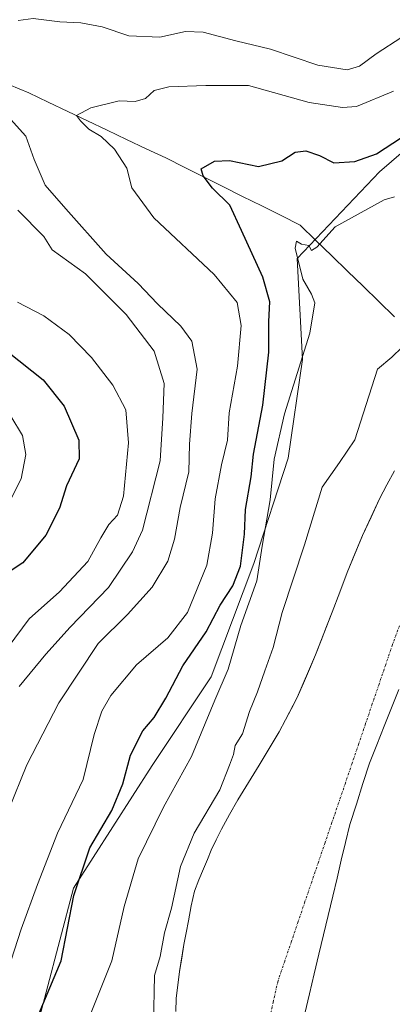
# Model space of a CAD drawing. Units: metres. Extents: x 593867 to 597312, y 4724442 to 4726802.
# Drawn here: x 595612 to 595696, y 4726442 to 4726665 of the extents above; entities that cross this region are included whole.
import ezdxf

# ---------------------------------------------------------------- set-up
doc = ezdxf.new("R2010")
doc.units = ezdxf.units.M
doc.header["$MEASUREMENT"] = 0
doc.linetypes.add('TRAZO_Y_PUNTO', pattern=[1, 0.5, -0.25, 0, -0.25])
for name, color, linetype, lineweight in [('Arbolado forestal CxS', 92, 'Continuous', 0), ('Corriente natural Cxs', 5, 'Continuous', 13), ('Corriente natural eje', 5, 'TRAZO_Y_PUNTO', 0), ('Corriente natural lineal', 142, 'Continuous', 13), ('Corriente natural superficial', 5, 'Continuous', 13), ('Curva de nivel maestra', 36, 'Continuous', 30), ('Curva de nivel normal', 36, 'Continuous', 0), ('Matorral CxS', 135, 'Continuous', 0), ('Municipio', 9, 'Continuous', 13), ('Municipio CxS', 142, 'Continuous', 0), ('Suelo desnudo CxS', 43, 'Continuous', 0)]:
    doc.layers.add(name, color=color, linetype=linetype, lineweight=lineweight)

# ---------------------------------------------------------------- blocks, each defined once
blk = doc.blocks.new('*U155')
at = {"layer": 'Matorral CxS', "color": 135, "linetype": 'Continuous', "lineweight": 0}
blk.add_polyline3d([(595779.1059, 4726695.4559, 341.4155), (595746.1847, 4726663.5085, 342.6901), (595718.3411, 4726652.3355, 347.7112), (595692.9351, 4726630.4141, 346.0358), (595674.3355, 4726610.8935, 344.66), (595675.5391, 4726588.0609, 342.3843), (595672.2769, 4726565.7523, 341.4928), (595664.5515, 4726541.9687, 344.0325), (595654.8915, 4726516.4257, 343.9878), (595641.5559, 4726496.3929, 346.2853), (595623.7973, 4726468.6383, 348.6933), (595614.4937, 4726433.4753, 348.9957)], dxfattribs=at)
blk = doc.blocks.new('*U192')
at = {"layer": 'Corriente natural Cxs', "color": 5, "linetype": 'Continuous', "lineweight": 13}
blk.add_polyline3d([(595646.93, 4726440.85, 339.02), (595646.94, 4726443.72, 339.01), (595647.33, 4726446.78, 338.9), (595647.71, 4726449.84, 338.8), (595648.23, 4726452.89, 338.72), (595648.74, 4726455.94, 338.81), (595649.23, 4726458.62, 338.89), (595649.73, 4726461.3, 338.91), (595650.34, 4726464.66, 338.8), (595651.14, 4726467.99, 338.46), (595652.08, 4726470.53, 338.44), (595653.14, 4726473.01, 338.55), (595654.02, 4726475.12, 338.65), (595654.91, 4726477.22, 338.66), (595656.01, 4726479.61, 338.65), (595657.2, 4726481.96, 338.84), (595659.03, 4726485.33, 338.94), (595660.94, 4726488.64, 338.47), (595663.35, 4726492.56, 338.21), (595665.76, 4726496.47, 338.08), (595668.01, 4726500.24, 338.12), (595670.25, 4726504, 338.03), (595671.65, 4726506.67, 337.87), (595673, 4726509.22, 337.85), (595674.34, 4726511.76, 337.86), (595675.71, 4726514.95, 337.93), (595677.07, 4726518.15, 338.02), (595678.44, 4726521.34, 337.89), (595679.7, 4726524.57, 337.82), (595680.97, 4726527.8, 337.81), (595682.23, 4726531.03, 337.77), (595683.92, 4726535.49, 337.73), (595685.62, 4726539.96, 337.72), (595687.36, 4726544.15, 337.75), (595689.09, 4726548.33, 337.77), (595691, 4726552.45, 337.73), (595692.9, 4726556.56, 337.73), (595694.59, 4726559.74, 338.03), (595696.31, 4726562.9, 338.62)], dxfattribs=at)

msp = doc.modelspace()

# ---------------------------------------------------------------- linework, layer by layer
at = {"layer": 'Arbolado forestal CxS', "color": 92, "linetype": 'Continuous', "lineweight": 0}
for points in [[(595642.46, 4726255.1, 342.73), (595630.58, 4726297.98, 342.02), (595628.58, 4726318.47, 341.44), (595627.17, 4726332.82, 341.06), (595619.52, 4726384.7, 342.5), (595615.31, 4726400.47, 343.6), (595614.49, 4726433.48, 349), (595623.8, 4726468.64, 348.69), (595641.56, 4726496.39, 346.29), (595654.89, 4726516.43, 343.99), (595664.55, 4726541.97, 344.03), (595672.28, 4726565.75, 341.49), (595675.54, 4726588.06, 342.38), (595674.34, 4726610.89, 344.66), (595692.94, 4726630.41, 346.04), (595718.34, 4726652.34, 347.71), (595746.18, 4726663.51, 342.69), (595779.11, 4726695.46, 341.42), (595815.19, 4726728.12, 342.45), (595815.71, 4726728.47, 342.47), (595850.22, 4726751.86, 343.86), (595893.57, 4726773.91, 341.39)], [(595815.71, 4726728.47, 342.47), (595815.19, 4726728.12, 342.45), (595779.11, 4726695.46, 341.42), (595746.18, 4726663.51, 342.69), (595718.34, 4726652.34, 347.71), (595692.94, 4726630.41, 346.04), (595674.34, 4726610.89, 344.66), (595675.54, 4726588.06, 342.38), (595672.28, 4726565.75, 341.49), (595664.55, 4726541.97, 344.03), (595654.89, 4726516.43, 343.99), (595641.56, 4726496.39, 346.29), (595623.8, 4726468.64, 348.69), (595614.49, 4726433.48, 349), (595615.31, 4726400.47, 343.6), (595619.52, 4726384.7, 342.5), (595627.17, 4726332.82, 341.06), (595628.58, 4726318.47, 341.44)], [(595696.31, 4726562.9, 337.9), (595694.59, 4726559.74, 337.87), (595692.9, 4726556.56, 337.71), (595689.09, 4726548.33, 337.7), (595685.62, 4726539.96, 337.7), (595683.92, 4726535.49, 337.69), (595682.23, 4726531.03, 337.7), (595678.44, 4726521.34, 337.72), (595674.34, 4726511.76, 337.73), (595671.65, 4726506.67, 337.75), (595670.25, 4726504, 337.75), (595665.76, 4726496.47, 337.8), (595663.35, 4726492.56, 338.06), (595660.94, 4726488.64, 338.59), (595659.03, 4726485.33, 338.63), (595657.2, 4726481.96, 338.48), (595656.01, 4726479.61, 338.49), (595654.91, 4726477.22, 338.47), (595654.02, 4726475.12, 338.48), (595653.14, 4726473.01, 338.5), (595652.08, 4726470.53, 338.52), (595651.14, 4726467.99, 338.52), (595650.34, 4726464.66, 338.59), (595649.73, 4726461.3, 338.67), (595649.23, 4726458.62, 338.68), (595648.74, 4726455.94, 338.68), (595647.71, 4726449.84, 338.72), (595646.94, 4726443.72, 338.78), (595646.93, 4726440.85, 338.78)], [(595696.31, 4726562.9, 337.9), (595694.59, 4726559.74, 337.87), (595692.9, 4726556.56, 337.71), (595689.09, 4726548.33, 337.7), (595685.62, 4726539.96, 337.7), (595683.92, 4726535.49, 337.69), (595682.23, 4726531.03, 337.7), (595678.44, 4726521.34, 337.72), (595674.34, 4726511.76, 337.73), (595671.65, 4726506.67, 337.75), (595670.25, 4726504, 337.75), (595665.76, 4726496.47, 337.8), (595663.35, 4726492.56, 338.06), (595660.94, 4726488.64, 338.59), (595659.03, 4726485.33, 338.63), (595657.2, 4726481.96, 338.48), (595656.01, 4726479.61, 338.49), (595654.91, 4726477.22, 338.47), (595654.02, 4726475.12, 338.48), (595653.14, 4726473.01, 338.5), (595652.08, 4726470.53, 338.52), (595651.14, 4726467.99, 338.52), (595650.34, 4726464.66, 338.59), (595649.73, 4726461.3, 338.67), (595649.23, 4726458.62, 338.68), (595648.74, 4726455.94, 338.68), (595647.71, 4726449.84, 338.72), (595646.94, 4726443.72, 338.78), (595646.93, 4726440.85, 338.78)]]:
    msp.add_polyline3d(points, dxfattribs=at)
at = {"layer": 'Corriente natural eje', "color": 5, "linetype": 'TRAZO_Y_PUNTO', "lineweight": 0}
msp.add_polyline3d([(595667.87, 4726438.23, 338.34), (595668.89, 4726442.87, 338.42), (595669.91, 4726447.52, 338.47), (595671.43, 4726451.99, 338.47), (595672.95, 4726456.45, 338.45), (595674.47, 4726460.92, 338.4), (595675.99, 4726465.38, 338.31), (595677.51, 4726469.85, 338.21), (595679.03, 4726474.32, 338.09), (595680.55, 4726478.78, 337.94), (595682.07, 4726483.25, 337.78), (595683.6, 4726487.71, 337.71), (595685.12, 4726492.18, 337.7), (595686.64, 4726496.64, 337.73), (595688.16, 4726501.11, 337.72), (595689.68, 4726505.58, 337.71), (595691.2, 4726510.04, 337.71), (595692.72, 4726514.51, 337.71), (595694.24, 4726518.97, 337.7), (595695.76, 4726523.44, 337.72), (595697.43, 4726527.95, 337.7)], dxfattribs=at)
at = {"layer": 'Corriente natural lineal', "color": 142, "linetype": 'Continuous', "lineweight": 13}
msp.add_polyline3d([(595609.3, 4726650.07, 357.9), (595613.67, 4726648.27, 356.79), (595618.09, 4726646.17, 356.26), (595622.51, 4726644.07, 355.09), (595626.93, 4726641.97, 354.7), (595631.36, 4726639.87, 354.14), (595635.78, 4726637.77, 353.34), (595640.2, 4726635.67, 353.15), (595644.62, 4726633.57, 351.46), (595648.96, 4726631.4, 351.15), (595653.3, 4726629.24, 350.27), (595657.64, 4726627.07, 349.23), (595661.98, 4726624.9, 348.41), (595666.32, 4726622.73, 347.19), (595670.66, 4726620.57, 346.28), (595675, 4726618.4, 345.75), (595678.56, 4726614.95, 344.97), (595682.11, 4726611.49, 344.03), (595685.67, 4726608.04, 342.98), (595689.22, 4726604.59, 342.41), (595692.78, 4726601.13, 341.89), (595696.33, 4726597.68, 341.63)], dxfattribs=at)
at = {"layer": 'Corriente natural superficial', "color": 5, "linetype": 'Continuous', "lineweight": 13}
msp.add_polyline3d([(595646.93, 4726440.85, 339.02), (595646.94, 4726443.72, 339.01), (595647.33, 4726446.78, 338.9), (595647.71, 4726449.84, 338.8), (595648.23, 4726452.89, 338.72), (595648.74, 4726455.94, 338.81), (595649.23, 4726458.62, 338.89), (595649.73, 4726461.3, 338.91), (595650.34, 4726464.66, 338.8), (595651.14, 4726467.99, 338.46), (595652.08, 4726470.53, 338.44), (595653.14, 4726473.01, 338.55), (595654.02, 4726475.12, 338.65), (595654.91, 4726477.22, 338.66), (595656.01, 4726479.61, 338.65), (595657.2, 4726481.96, 338.84), (595659.03, 4726485.33, 338.94), (595660.94, 4726488.64, 338.47), (595663.35, 4726492.56, 338.21), (595665.76, 4726496.47, 338.08), (595668.01, 4726500.24, 338.12), (595670.25, 4726504, 338.03), (595671.65, 4726506.67, 337.87), (595673, 4726509.22, 337.85), (595674.34, 4726511.76, 337.86), (595675.71, 4726514.95, 337.93), (595677.07, 4726518.15, 338.02), (595678.44, 4726521.34, 337.89), (595679.7, 4726524.57, 337.82), (595680.97, 4726527.8, 337.81), (595682.23, 4726531.03, 337.77), (595683.92, 4726535.49, 337.73), (595685.62, 4726539.96, 337.72), (595687.36, 4726544.15, 337.75), (595689.09, 4726548.33, 337.77), (595691, 4726552.45, 337.73), (595692.9, 4726556.56, 337.73), (595694.59, 4726559.74, 338.03), (595696.31, 4726562.9, 338.62)], dxfattribs=at)
at = {"layer": 'Curva de nivel maestra', "color": 36, "linetype": 'Continuous', "lineweight": 30}
for points in [[(595615.88, 4726440.1, 350), (595620.99, 4726452.24, 350), (595623.84, 4726467.05, 350), (595627.44, 4726477.79, 350), (595632.41, 4726486.2, 350), (595634.9, 4726492.2, 350), (595636.67, 4726498.72, 350), (595639.46, 4726504.22, 350), (595642.02, 4726507.22, 350), (595644.61, 4726511.56, 350), (595648.45, 4726518.89, 350), (595653.76, 4726526.56, 350), (595656.95, 4726532.59, 350), (595659.74, 4726536.96, 350), (595661.47, 4726541.38, 350), (595662.4, 4726548.61, 350), (595662.67, 4726554.17, 350), (595663.88, 4726561.6, 350), (595664.46, 4726566.69, 350), (595666.58, 4726577.77, 350), (595667.92, 4726589.69, 350), (595667.91, 4726596.62, 350), (595668.11, 4726601.12, 350), (595666.53, 4726606.62, 350), (595661.76, 4726617.22, 350), (595659.12, 4726622.88, 350), (595655.17, 4726626.72, 350), (595653.05, 4726629.55, 350), (595652.6, 4726631.1, 350), (595655.62, 4726632.84, 350), (595659.02, 4726632.99, 350), (595665.55, 4726631.64, 350), (595670.82, 4726632.94, 350), (595673.88, 4726634.86, 350), (595676.26, 4726635.22, 350), (595679.36, 4726634.15, 350), (595682.6, 4726632.49, 350), (595687.34, 4726632.75, 350), (595692.26, 4726634.48, 350), (595703.54, 4726641.86, 350)], [(595608.85, 4726589.84, 375), (595616.95, 4726583.48, 375), (595621.65, 4726577.52, 375), (595624.99, 4726569.86, 375), (595625.04, 4726565.64, 375), (595622.23, 4726559.51, 375), (595620.59, 4726554.5, 375), (595617.51, 4726548.36, 375), (595612.35, 4726542.12, 375), (595608.35, 4726539.5, 375)]]:
    msp.add_polyline3d(points, dxfattribs=at)
at = {"layer": 'Curva de nivel normal', "color": 36, "linetype": 'Continuous', "lineweight": 0}
for points in [[(595611.26, 4726664.62, 360), (595614.71, 4726665.04, 360), (595620.68, 4726664.28, 360), (595625.46, 4726664.1, 360), (595630.25, 4726663.21, 360), (595636.28, 4726661.14, 360), (595643.32, 4726660.82, 360), (595649.06, 4726662.16, 360), (595653.11, 4726661.96, 360), (595660.47, 4726660.05, 360), (595668.27, 4726658.17, 360), (595678.94, 4726654.52, 360), (595685.62, 4726653.46, 360), (595688.41, 4726654.29, 360), (595692.16, 4726657.08, 360), (595697.94, 4726660.83, 360), (595708.76, 4726670.54, 360)], [(595607.38, 4726445.2, 355), (595611.98, 4726459.44, 355), (595615.68, 4726469.53, 355), (595620.14, 4726481.06, 355), (595625.95, 4726493.23, 355), (595628.42, 4726503.39, 355), (595630.17, 4726508.68, 355), (595632.25, 4726512.16, 355), (595638.02, 4726519.1, 355), (595645.07, 4726525.17, 355), (595649.52, 4726530.89, 355), (595653.89, 4726541.59, 355), (595655.16, 4726548.83, 355), (595655.8, 4726556.6, 355), (595657.18, 4726564.3, 355), (595658.54, 4726569.84, 355), (595658.92, 4726576.04, 355), (595660.86, 4726586.53, 355), (595661.63, 4726595.77, 355), (595660.79, 4726600.9, 355), (595655.57, 4726607.25, 355), (595641.95, 4726620.08, 355), (595636.93, 4726626.82, 355), (595635.85, 4726631.3, 355), (595633.05, 4726635.54, 355), (595630.02, 4726638.41, 355), (595627.27, 4726640.1, 355), (595625.35, 4726641.99, 355), (595624.47, 4726643.18, 355), (595627.68, 4726644.89, 355), (595634.12, 4726646.48, 355), (595637.69, 4726646.29, 355), (595640.02, 4726647.01, 355), (595642.02, 4726648.81, 355), (595645.35, 4726649.66, 355), (595653.69, 4726649.94, 355), (595663.35, 4726649.95, 355), (595677.01, 4726646.12, 355), (595684.54, 4726644.94, 355), (595687.68, 4726645.16, 355), (595696.09, 4726648.69, 355)], [(595609.11, 4726486.27, 360), (595613.23, 4726496.54, 360), (595620.44, 4726510.56, 360), (595629.35, 4726523.92, 360), (595636.02, 4726530.5, 360), (595641.59, 4726536.64, 360), (595645.07, 4726542.52, 360), (595646.62, 4726547.48, 360), (595647.87, 4726554.63, 360), (595649.81, 4726562.71, 360), (595649.98, 4726568.95, 360), (595650.48, 4726575.89, 360), (595651.75, 4726585.89, 360), (595650.55, 4726592.22, 360), (595648.06, 4726595.58, 360), (595642.78, 4726600.66, 360), (595638.37, 4726605.21, 360), (595631.17, 4726611.87, 360), (595622.06, 4726622.06, 360), (595617.37, 4726627.46, 360), (595614.91, 4726633.24, 360), (595613, 4726638.53, 360), (595608.18, 4726643.83, 360)], [(595627.15, 4726439.06, 345), (595632.41, 4726452.29, 345), (595635.24, 4726464.56, 345), (595638.36, 4726475.3, 345), (595644.08, 4726486.98, 345), (595650.46, 4726498.41, 345), (595655.72, 4726511.13, 345), (595658.74, 4726518.12, 345), (595661.59, 4726528.01, 345), (595665.19, 4726538.09, 345), (595666.4, 4726545.89, 345), (595668.19, 4726556.38, 345), (595669.12, 4726565.52, 345), (595671.46, 4726575.81, 345), (595677.16, 4726593.99, 345), (595678.28, 4726600.83, 345), (595677.52, 4726602.81, 345), (595675.56, 4726606.19, 345), (595673.86, 4726613.24, 345), (595674.14, 4726614.8, 345), (595675.25, 4726614.13, 345), (595676.94, 4726613.82, 345), (595677.54, 4726612.67, 345), (595678.77, 4726613.45, 345), (595682.92, 4726618.01, 345), (595693.97, 4726624.11, 345), (595696.28, 4726624.82, 345)], [(595611.53, 4726514.19, 365), (595617.53, 4726521.52, 365), (595623.02, 4726527.58, 365), (595631.69, 4726536.56, 365), (595637.15, 4726544.66, 365), (595639.36, 4726549.51, 365), (595643.34, 4726565.17, 365), (595643.98, 4726574.89, 365), (595644.24, 4726582.66, 365), (595642.02, 4726589.93, 365), (595635.66, 4726598.2, 365), (595626.52, 4726607.39, 365), (595618.98, 4726612.81, 365), (595617.09, 4726615.85, 365), (595611.23, 4726621.77, 365)], [(595605.71, 4726518.72, 370), (595613.77, 4726529.52, 370), (595620.66, 4726535.56, 370), (595627.06, 4726542.45, 370), (595629.94, 4726547.8, 370), (595631.73, 4726550.78, 370), (595633.76, 4726552.89, 370), (595635.05, 4726557.22, 370), (595636.21, 4726569.22, 370), (595635.58, 4726576.72, 370), (595632.64, 4726582.23, 370), (595627.84, 4726588.54, 370), (595622.8, 4726593.71, 370), (595617.09, 4726597.96, 370), (595611.11, 4726600.98, 370)], [(595641.87, 4726437.93, 340), (595642.1, 4726448.92, 340), (595643.36, 4726453.22, 340), (595644.31, 4726458.56, 340), (595645.92, 4726464.18, 340), (595647.99, 4726473.57, 340), (595651.02, 4726481.12, 340), (595656.86, 4726490.9, 340), (595659.06, 4726496.43, 340), (595659.89, 4726498.89, 340), (595660.27, 4726500.89, 340), (595661.97, 4726503.56, 340), (595663.56, 4726508.56, 340), (595665.38, 4726513.02, 340), (595666.98, 4726517.76, 340), (595668.88, 4726523.02, 340), (595670.93, 4726530.89, 340), (595675.93, 4726546.22, 340), (595679.94, 4726559.2, 340), (595683.86, 4726564.78, 340), (595687.3, 4726569.94, 340), (595692.42, 4726585.91, 340), (595695.68, 4726588.58, 340), (595698.03, 4726590.88, 340)], [(595609.62, 4726575.28, 380), (595612.28, 4726570.9, 380), (595612.99, 4726566.62, 380), (595612, 4726561.13, 380), (595608.47, 4726554.28, 380)]]:
    msp.add_polyline3d(points, dxfattribs=at)
at = {"layer": 'Matorral CxS', "color": 135, "linetype": 'Continuous', "lineweight": 0}
msp.add_polyline3d([(595815.71, 4726728.47, 342.47), (595815.19, 4726728.12, 342.45), (595779.11, 4726695.46, 341.42), (595746.18, 4726663.51, 342.69), (595718.34, 4726652.34, 347.71), (595692.94, 4726630.41, 346.04), (595674.34, 4726610.89, 344.66), (595675.54, 4726588.06, 342.38), (595672.28, 4726565.75, 341.49), (595664.55, 4726541.97, 344.03), (595654.89, 4726516.43, 343.99), (595641.56, 4726496.39, 346.29), (595623.8, 4726468.64, 348.69), (595614.49, 4726433.48, 349), (595615.31, 4726400.47, 343.6), (595619.52, 4726384.7, 342.5), (595627.17, 4726332.82, 341.06), (595628.58, 4726318.47, 341.44)], dxfattribs=at)
at = {"layer": 'Municipio', "color": 9, "linetype": 'Continuous', "lineweight": 13}
msp.add_polyline3d([(595697.26, 4726513.54, 337.69), (595695.6, 4726509.39, 337.7), (595693.94, 4726505.23, 337.7), (595692.29, 4726501.07, 337.7), (595690.63, 4726496.91, 337.71), (595689.15, 4726492.28, 337.71), (595687.68, 4726487.66, 337.7), (595686.2, 4726483.03, 337.72), (595685.24, 4726478.99, 337.8), (595684.28, 4726474.96, 337.92), (595683.32, 4726470.92, 338.04), (595682.36, 4726466.88, 338.15), (595681.3, 4726462.52, 338.24), (595680.24, 4726458.16, 338.32), (595679.18, 4726453.8, 338.36), (595678.14, 4726449.31, 338.36), (595677.09, 4726444.83, 338.37), (595676.05, 4726440.35, 338.36)], dxfattribs=at)
msp.add_polyline3d([(595697.26, 4726513.54, 337.69), (595695.6, 4726509.39, 337.7), (595693.94, 4726505.23, 337.7), (595692.29, 4726501.07, 337.7), (595690.63, 4726496.91, 337.71), (595689.15, 4726492.28, 337.71), (595687.68, 4726487.66, 337.7), (595686.2, 4726483.03, 337.72), (595685.24, 4726478.99, 337.8), (595684.28, 4726474.96, 337.92), (595683.32, 4726470.92, 338.04), (595682.36, 4726466.88, 338.15), (595681.3, 4726462.52, 338.24), (595680.24, 4726458.16, 338.32), (595679.18, 4726453.8, 338.36), (595678.14, 4726449.31, 338.36), (595677.09, 4726444.83, 338.37), (595676.05, 4726440.35, 338.36)], dxfattribs=at)
at = {"layer": 'Municipio CxS', "color": 142, "linetype": 'Continuous', "lineweight": 0}
for points in [[(595676.05, 4726440.35, 338.36), (595677.09, 4726444.83, 338.37), (595678.14, 4726449.31, 338.36), (595679.18, 4726453.8, 338.36), (595680.24, 4726458.16, 338.32), (595681.3, 4726462.52, 338.24), (595682.36, 4726466.88, 338.15), (595683.32, 4726470.92, 338.04), (595684.28, 4726474.96, 337.92), (595685.24, 4726478.99, 337.8), (595686.2, 4726483.03, 337.72), (595687.68, 4726487.66, 337.7), (595689.15, 4726492.28, 337.71), (595690.63, 4726496.91, 337.71), (595692.29, 4726501.07, 337.7), (595693.94, 4726505.23, 337.7), (595695.6, 4726509.39, 337.7), (595697.26, 4726513.54, 337.69)], [(595697.26, 4726513.54, 337.69), (595695.6, 4726509.39, 337.7), (595693.94, 4726505.23, 337.7), (595692.29, 4726501.07, 337.7), (595690.63, 4726496.91, 337.71), (595689.15, 4726492.28, 337.71), (595687.68, 4726487.66, 337.7), (595686.2, 4726483.03, 337.72), (595685.24, 4726478.99, 337.8), (595684.28, 4726474.96, 337.92), (595683.32, 4726470.92, 338.04), (595682.36, 4726466.88, 338.15), (595681.3, 4726462.52, 338.24), (595680.24, 4726458.16, 338.32), (595679.18, 4726453.8, 338.36), (595678.14, 4726449.31, 338.36), (595677.09, 4726444.83, 338.37), (595676.05, 4726440.35, 338.36)]]:
    msp.add_polyline3d(points, dxfattribs=at)
at = {"layer": 'Suelo desnudo CxS', "color": 43, "linetype": 'Continuous', "lineweight": 0}
for points in [[(595646.93, 4726440.85, 338.78), (595646.94, 4726443.72, 338.78), (595647.71, 4726449.84, 338.72), (595648.74, 4726455.94, 338.68), (595649.23, 4726458.62, 338.68), (595649.73, 4726461.3, 338.67), (595650.34, 4726464.66, 338.59), (595651.14, 4726467.99, 338.52), (595652.08, 4726470.53, 338.52), (595653.14, 4726473.01, 338.5), (595654.02, 4726475.12, 338.48), (595654.91, 4726477.22, 338.47), (595656.01, 4726479.61, 338.49), (595657.2, 4726481.96, 338.48), (595659.03, 4726485.33, 338.63), (595660.94, 4726488.64, 338.59), (595663.35, 4726492.56, 338.06), (595665.76, 4726496.47, 337.8), (595670.25, 4726504, 337.75), (595671.65, 4726506.67, 337.75), (595674.34, 4726511.76, 337.73), (595678.44, 4726521.34, 337.72), (595682.23, 4726531.03, 337.7), (595683.92, 4726535.49, 337.69), (595685.62, 4726539.96, 337.7), (595689.09, 4726548.33, 337.7), (595692.9, 4726556.56, 337.71), (595694.59, 4726559.74, 337.87), (595696.31, 4726562.9, 337.9)], [(595696.31, 4726562.9, 337.9), (595694.59, 4726559.74, 337.87), (595692.9, 4726556.56, 337.71), (595689.09, 4726548.33, 337.7), (595685.62, 4726539.96, 337.7), (595683.92, 4726535.49, 337.69), (595682.23, 4726531.03, 337.7), (595678.44, 4726521.34, 337.72), (595674.34, 4726511.76, 337.73), (595671.65, 4726506.67, 337.75), (595670.25, 4726504, 337.75), (595665.76, 4726496.47, 337.8), (595663.35, 4726492.56, 338.06), (595660.94, 4726488.64, 338.59), (595659.03, 4726485.33, 338.63), (595657.2, 4726481.96, 338.48), (595656.01, 4726479.61, 338.49), (595654.91, 4726477.22, 338.47), (595654.02, 4726475.12, 338.48), (595653.14, 4726473.01, 338.5), (595652.08, 4726470.53, 338.52), (595651.14, 4726467.99, 338.52), (595650.34, 4726464.66, 338.59), (595649.73, 4726461.3, 338.67), (595649.23, 4726458.62, 338.68), (595648.74, 4726455.94, 338.68), (595647.71, 4726449.84, 338.72), (595646.94, 4726443.72, 338.78), (595646.93, 4726440.85, 338.78)]]:
    msp.add_polyline3d(points, dxfattribs=at)

# ---------------------------------------------------------------- block references
at = {"layer": 'Corriente natural Cxs', "color": 5, "linetype": 'Continuous', "lineweight": 13}
msp.add_blockref('*U192', (0, 0), dxfattribs=at)
at = {"layer": 'Matorral CxS', "color": 135, "linetype": 'Continuous', "lineweight": 0}
msp.add_blockref('*U155', (0, 0), dxfattribs=at)

doc.saveas('drawing.dxf')
